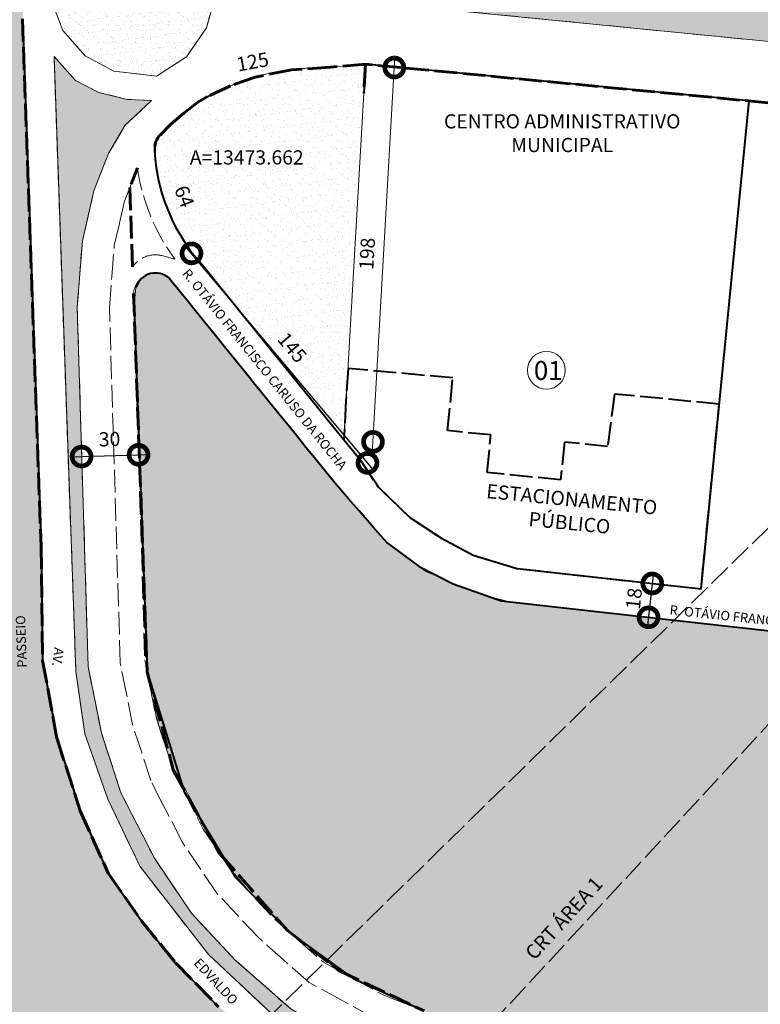
# Model space of a CAD drawing. Extents: x 175865 to 178274, y 1674263 to 1677040.
# Drawn here: x 176689 to 177080, y 1675272 to 1675792 of the extents above; entities that cross this region are included whole.
import ezdxf

# ---------------------------------------------------------------- set-up
doc = ezdxf.new("R2010")
doc.units = 0
doc.header["$MEASUREMENT"] = 0
doc.header["$XCLIPFRAME"] = 2
doc.linetypes.add('ACAD_ISO02W100', pattern=[15, 12, -3])
doc.layers.get('Defpoints').update_dxf_attribs({"linetype": 'CONTINUOUS'})
for name, color, linetype, lineweight in [('P-Area_verde', 3, 'CONTINUOUS', 20), ('P-Cotas', 5, 'CONTINUOUS', 9), ('P-CRT', 40, 'ACAD_ISO02W100', 20), ('P-Ident_Area_Comp', 7, 'CONTINUOUS', 40), ('P-Ident_SUBUEU', 5, 'CONTINUOUS', 40), ('P-Ident_Trac_Viario', 7, 'CONTINUOUS', 20), ('P-Lim_Equipamento', 4, 'ACAD_ISO02W100', 40), ('P-Lim_SUBUEU', 5, 'CONTINUOUS', 40), ('P-Lim_trac_viario', 1, 'CONTINUOUS', 20), ('P-Lim_trac_viario_proj', 1, 'ACAD_ISO02W100', 20), ('P-Lim_UEU_proj', 6, 'ACAD_ISO02W100', 60), ('P-Texto_Geral', 5, 'CONTINUOUS', 20)]:
    doc.layers.add(name, color=color, linetype=linetype, lineweight=lineweight)
doc.layers.add('P-Imagem_raster', color=250, linetype='CONTINUOUS')
doc.styles.add('SIMPLEX', font='simplex.shx')
doc.dimstyles.get("Standard").update_dxf_attribs({"dimtxt": 7.5, "dimasz": 20, "dimexe": 0.18, "dimexo": 0.0625, "dimgap": 5, "dimtad": 1, "dimdec": 0, "dimzin": 0, "dimdsep": 46, "dimtxsty": 'Standard', "dimblk": 'DOTSMALL', "dimcen": 0.09, "dimdle": 6, "dimse1": 1, "dimse2": 1, "dimadec": 0, "dimazin": 0, "dimtfac": 1, "dimtdec": 0, "dimtofl": 0, "dimtmove": 0, "dimatfit": 3, "dimldrblk": 'DOTSMALL', "dimfxl": 0, "dimtolj": 1, "dimtzin": 0, "dimarcsym": 0})
picture_1 = doc.add_image_def('image1.tif', size_in_pixel=(9984, 13459))
pattern_1 = [(37.5, (0, 0), (-0.157483395, 4.8170594225), [0, -3.8, 0, -4.25, 0, -4.0625]), (7.5, (0, 0), (4.424441763, 7.055365163), [0, -2.05, 0, -3.425, 0, -1.3125]), (327.5, (-3.075, 0), (7.785354654, 0.014147634), [0, -1.25, 0, -4.5, 0, -5.875]), (317.5, (-3.075, 0), (7.515316511, 2.194188912), [0, -0.625, 0, -2.95, 0, -3.375])]
pattern_2 = [(37.5, (0, 0), (-0.157483395, 4.8170594225), [0, -3.8, 0, -4.25, 0, -4.0625]), (7.5, (0, 0), (4.424441763, 7.055365163), [0, -2.05, 0, -3.425, 0, -1.3125]), (327.5, (-3.075, 0), (7.785354654, 0.014147634), [0, -1.25, 0, -4.5, 0, -5.875]), (317.5, (-3.075, 0), (7.515316511, 2.194188912), [0, -0.625, 0, -2.95, 0, -3.375])]
pattern_3 = [(37.5, (0, 0), (-0.188980074, 5.780471307), [0, -4.56, 0, -5.1, 0, -4.875]), (7.5, (0, 0), (5.309330116, 8.466438196), [0, -2.46, 0, -4.11, 0, -1.575]), (327.5, (-3.69, 0), (9.342425585, 0.01697716), [0, -1.5, 0, -5.4, 0, -7.05]), (317.5, (-3.69, 0), (9.018379814, 2.633026695), [0, -0.75, 0, -3.54, 0, -4.05])]

# ---------------------------------------------------------------- blocks, each defined once
blk = doc.blocks.new('_DotSmall')
at = {"layer": 'P-Texto_Geral', "color": 0, "const_width": 0.5}
blk.add_lwpolyline([(-0.0625, 0, 1), (0.0625, 0, 1)], format="xyb", close=True, dxfattribs=at)
blk = doc.blocks.new('*D5')
at = {"layer": 'Defpoints', "color": 0}
for p in [(177028.71, 1675493.45), (177021.05, 1675476.19), (177026.72, 1675475.56)]:
    blk.add_point(p, dxfattribs=at)
at = {"layer": 'P-Cotas', "color": 0, "lineweight": -2}
blk.add_line((177023.71, 1675500.04), (177020.39, 1675470.22), dxfattribs=at)
at = {"layer": 'P-Cotas', "color": 0, "lineweight": -2, "xscale": 20, "yscale": 20, "zscale": 20}
for p, rotation in [((177023.04, 1675494.08), 83.65960433725714), ((177021.05, 1675476.19), 263.6596043372571)]:
    blk.add_blockref('_DotSmall', p, dxfattribs=dict(at, rotation=rotation))
at = {"layer": 'P-Cotas', "color": 0, "insert": (177013.35, 1675486.1), "char_height": 7.5, "attachment_point": 5, "rotation": 83.6596}
blk.add_mtext('\\A1;18', dxfattribs=at)
blk = doc.blocks.new('*D9')
at = {"layer": 'Defpoints', "color": 0}
for p in [(176721.47, 1675561.16), (176751.57, 1675562.07), (176751.57, 1675562.07)]:
    blk.add_point(p, dxfattribs=at)
at = {"layer": 'P-Cotas', "color": 0, "lineweight": -2}
blk.add_line((176715.47, 1675560.98), (176757.57, 1675562.25), dxfattribs=at)
at = {"layer": 'P-Cotas', "color": 0, "lineweight": -2, "xscale": 20, "yscale": 20, "zscale": 20}
for p, rotation in [((176721.47, 1675561.16), 181.7404088032485), ((176751.57, 1675562.07), 1.740408803248542)]:
    blk.add_blockref('_DotSmall', p, dxfattribs=dict(at, rotation=rotation))
at = {"layer": 'P-Cotas', "color": 0, "insert": (176736.25, 1675570.36), "char_height": 7.5, "attachment_point": 5, "rotation": 1.7404}
blk.add_mtext('\\A1;30', dxfattribs=at)
blk = doc.blocks.new('*D12')
at = {"layer": 'Defpoints', "color": 0}
for p in [(176779.56, 1675668.53), (176779.75, 1675668.69), (176872.72, 1675557.94)]:
    blk.add_point(p, dxfattribs=at)
at = {"layer": 'P-Cotas', "color": 0, "lineweight": -2}
blk.add_line((176876.39, 1675553.18), (176775.7, 1675673.12), dxfattribs=at)
at = {"layer": 'P-Cotas', "color": 0, "lineweight": -2, "xscale": 20, "yscale": 20, "zscale": 20}
for p, rotation in [((176779.56, 1675668.53), 130.0144712043098), ((176872.54, 1675557.78), 310.0144712043098)]:
    blk.add_blockref('_DotSmall', p, dxfattribs=dict(at, rotation=rotation))
at = {"layer": 'P-Cotas', "color": 0, "insert": (176832.75, 1675618.78), "char_height": 7.5, "attachment_point": 5, "rotation": 310.0145}
blk.add_mtext('\\A1;145', dxfattribs=at)

msp = doc.modelspace()

# ---------------------------------------------------------------- hatches: boundary and pattern name
at = {"layer": 'P-Area_verde', "lineweight": 9}
h = msp.add_hatch(dxfattribs=at)
h.set_pattern_fill('AR-SAND', color=256, scale=2.5, style=0)
h.set_pattern_definition(pattern_2)
h.paths.add_polyline_path([(176690.2, 1675792.53), (176695.41, 1675839.3), (176702.59, 1675896.37), (176698.41, 1675904.13), (176698.05, 1675910.59), (176692.13, 1675913.66), (176691.23, 1675919.2), (176688.79, 1675920.05), (176687.64, 1675922.43), (176684.95, 1675922.75), (176683.1, 1675921.76), (176682.54, 1675932), (176616.67, 1675932), (176626.9, 1675900.29), (176640.26, 1675872.05), (176636.9, 1675858.17), (176628.73, 1675828.02), (176629.66, 1675797.39), (176644.93, 1675770.57), (176652.55, 1675747.6), (176652.5, 1675703.56), (176661.86, 1675524.08), (176662.72, 1675433.14), (176672.24, 1675385.27), (176674.62, 1675378), (176719.46, 1675378), (176708.49, 1675411.9), (176700.91, 1675453.39), (176700.07, 1675513.74)])
h.paths.add_polyline_path([(176686.38, 1675448.2), (176685.24, 1675480.68), (176692.74, 1675480.94), (176693.87, 1675448.46)], flags=24)
h.paths.add_polyline_path([(176649.19, 1675901.29), (176675.44, 1675898.2), (176677.19, 1675913.1), (176650.94, 1675916.19)], flags=24)
h.paths.add_polyline_path([(176685.39, 1675863.9), (176687.05, 1675874.36), (176702.69, 1675871.89), (176701.03, 1675861.42)], flags=24)
h.paths.add_polyline_path([(176681.16, 1675579.97), (176680.35, 1675602.93), (176687.85, 1675603.19), (176688.65, 1675580.23)], flags=24)
h.paths.add_polyline_path([(176677.45, 1675725.76), (176676.74, 1675766.59), (176692.57, 1675766.87), (176693.28, 1675726.04)], flags=24)
h = msp.add_hatch(dxfattribs=at)
h.set_pattern_fill('AR-SAND', color=256, scale=2.5, style=0)
h.set_pattern_definition(pattern_1)
h.paths.add_polyline_path([(176774.11, 1675858.73), (176754.54, 1675861.06), (176739.75, 1675858.39), (176724.86, 1675852.08), (176713.07, 1675839.14), (176706.1, 1675824.34), (176705.15, 1675803.11), (176711.55, 1675786.33), (176723.41, 1675772.86), (176738.44, 1675764.78), (176761.07, 1675762.12), (176776.86, 1675772.46), (176787.41, 1675787.7), (176793.82, 1675810.23), (176793.82, 1675829.46), (176789.02, 1675847.55)])
h.paths.add_polyline_path([(176724.46, 1675825.95), (176778.87, 1675825.95), (176778.87, 1675801.78), (176724.46, 1675801.78)], flags=24)
h = msp.add_hatch(dxfattribs=at)
h.set_pattern_fill('AR-SAND', color=256, scale=2.5, style=0)
h.set_pattern_definition(pattern_1)
h.paths.add_polyline_path([(176803.08, 1675802.34), (176827.8, 1675804.52), (176827.8, 1675834.63), (176811.42, 1675840.08), (176801.34, 1675844.05), (176804.55, 1675823.82)])
h.paths.add_polyline_path([(176827.8, 1675804.52), (176835.59, 1675805.21), (177092.06, 1675779.71), (177111.96, 1675782.6), (177147.4, 1675796.34), (176881.95, 1675823.09), (176829.87, 1675833.94), (176827.8, 1675834.63)])
h = msp.add_hatch(dxfattribs=at)
h.set_pattern_fill('AR-SAND', color=256, scale=2.5, style=0)
h.set_pattern_definition(pattern_1)
h.paths.add_polyline_path([(176727.95, 1675701.5), (176735.63, 1675721.23), (176744.4, 1675736.02), (176758.42, 1675749.35), (176745.63, 1675749.89), (176730.61, 1675753.56), (176718.27, 1675759.9), (176706.93, 1675772.57), (176718.42, 1675447.48), (176723.25, 1675414.68), (176735.34, 1675380.16), (176736.37, 1675378), (176745.03, 1675378), (176742.29, 1675383.36), (176731.94, 1675415.15), (176724.95, 1675450.24), (176719.18, 1675640.13), (176721.92, 1675675.2)])
at = {"layer": 'P-Area_verde'}
h = msp.add_hatch(dxfattribs=at)
h.set_pattern_fill('AR-SAND', color=256, scale=3, style=0)
h.set_pattern_definition(pattern_3)
h.paths.add_polyline_path([(176871.45, 1675768.53), (176870.55, 1675753.22), (176860.12, 1675569.8), (176861.72, 1675599.21), (176860.77, 1675581.76), (176860.55, 1675577.18), (176860.12, 1675569.8), (176858.02, 1675572.38), (176852.04, 1675579.78), (176842.79, 1675591.22), (176836.49, 1675598.99), (176827.8, 1675609.74), (176822.73, 1675616.01), (176811.84, 1675629.46), (176804.95, 1675637.98), (176794.73, 1675650.6), (176788.83, 1675657.9), (176779.75, 1675668.69), (176775.5, 1675675.3), (176772.06, 1675681.09), (176767.78, 1675690.29), (176765.62, 1675695.41), (176764.76, 1675698.08), (176762.33, 1675706.81), (176761.68, 1675710.31), (176761.03, 1675713.8), (176760.45, 1675718.37), (176760.54, 1675726.95), (176763.25, 1675731.21), (176768.47, 1675736.7), (176782.89, 1675748.47), (176800.11, 1675757.14), (176807.02, 1675759.94), (176819.39, 1675763.47), (176823.21, 1675764.2), (176832.34, 1675765.52), (176841.76, 1675766.55), (176849.41, 1675766.99), (176859.02, 1675767.5), (176864.87, 1675767.98), (176871.39, 1675767.6)])
h.paths.add_polyline_path([(176830.22, 1675630.53), (176843.89, 1675614.26), (176835.27, 1675607.02), (176821.61, 1675623.3)], flags=24)
h.paths.add_polyline_path([(176778.1, 1675707.02), (176782.61, 1675694.03), (176771.99, 1675690.34), (176767.48, 1675703.33)], flags=24)
h = msp.add_hatch(dxfattribs=at)
h.set_pattern_fill('AR-SAND', color=256, scale=3, style=0)
h.set_pattern_definition(pattern_3)
h.paths.add_polyline_path([(177460.43, 1675405.86), (177463.31, 1675425.42), (177463.51, 1675426.73), (177453.46, 1675427.85), (177441.83, 1675429.15), (177435.88, 1675429.82), (177430.98, 1675430.37), (177426.46, 1675430.87), (177414.79, 1675432.18), (177391.37, 1675434.8), (177375.29, 1675436.6), (177367.28, 1675437.49), (177358.17, 1675438.51), (177352.01, 1675439.2), (177330.39, 1675441.62), (177324.58, 1675442.27), (177315.64, 1675443.26), (177303.45, 1675444.63), (177298.13, 1675445.22), (177288.12, 1675446.34), (177273.66, 1675447.96), (177265, 1675448.93), (177259.38, 1675449.56), (177253.53, 1675450.21), (177239.23, 1675451.81), (177235.88, 1675452.18), (177229.71, 1675452.87), (177220.03, 1675453.96), (177207.15, 1675455.4), (177201.08, 1675456.07), (177188.09, 1675457.53), (177181.93, 1675458.22), (177176.9, 1675458.78), (177170.93, 1675459.45), (177156.34, 1675461.08), (177149.91, 1675461.8), (177142.81, 1675462.59), (177133.46, 1675463.64), (177129.02, 1675464.13), (177116.24, 1675465.56), (177111.37, 1675466.11), (177098.38, 1675467.56), (177093.96, 1675468.05), (177085.51, 1675469), (177078.67, 1675469.76), (177072.08, 1675470.5), (177066.22, 1675471.15), (177059.02, 1675471.96), (177053.14, 1675472.62), (177049.96, 1675472.97), (177037.82, 1675474.32), (177032.11, 1675474.96), (177026.44, 1675475.59), (177019.82, 1675476.01), (177012.83, 1675477.1), (177005.82, 1675477.88), (176993.66, 1675479.27), (176987.07, 1675480.01), (176967.91, 1675482.15), (176962.76, 1675482.72), (176954.28, 1675483.67), (176949.44, 1675484.21), (176943.51, 1675484.88), (176934.19, 1675487.91), (176930.65, 1675489.02), (176925.56, 1675490.86), (176921.78, 1675492.5), (176917.89, 1675493.88), (176909.38, 1675497.95), (176906.44, 1675499.66), (176903.85, 1675500.97), (176900.9, 1675502.21), (176898.88, 1675503.7), (176896.16, 1675505.72), (176893.17, 1675507.94), (176890.31, 1675510.06), (176887.92, 1675511.84), (176884.95, 1675514.04), (176883.14, 1675515.39), (176881.59, 1675516.97), (176878.91, 1675519.97), (176876.55, 1675522.68), (176874.05, 1675525.56), (176871.82, 1675528.13), (176869.57, 1675530.72), (176867.72, 1675532.85), (176865.75, 1675535.12), (176863.22, 1675538.03), (176859.65, 1675542.14), (176856.78, 1675545.45), (176854.72, 1675547.91), (176852.36, 1675550.79), (176849.94, 1675553.76), (176847.13, 1675557.23), (176844.37, 1675560.64), (176841.75, 1675563.89), (176840.42, 1675565.53), (176839.23, 1675567), (176836.27, 1675570.66), (176832.79, 1675574.96), (176830.17, 1675578.19), (176827.42, 1675581.59), (176824.92, 1675584.68), (176822.94, 1675587.13), (176820.16, 1675590.56), (176817.45, 1675593.91), (176814.91, 1675597.06), (176812.17, 1675600.44), (176810.34, 1675602.7), (176808.27, 1675605.26), (176806.24, 1675607.77), (176804.26, 1675610.22), (176802.96, 1675611.82), (176799.22, 1675616.44), (176796.12, 1675620.27), (176793.26, 1675623.81), (176790.29, 1675627.47), (176788.06, 1675630.23), (176785.81, 1675633.01), (176783.68, 1675635.65), (176781.75, 1675638.03), (176779.28, 1675641.09), (176776.73, 1675644.24), (176774.16, 1675647.42), (176772.25, 1675649.78), (176770.28, 1675652.2), (176768.69, 1675654.18), (176767.18, 1675655.88), (176766.35, 1675656.48), (176765.46, 1675656.98), (176764.19, 1675657.52), (176763.23, 1675657.81), (176762.33, 1675658), (176761.57, 1675658.1), (176760.53, 1675658.15), (176759.63, 1675658.1), (176758.77, 1675657.97), (176758, 1675657.84), (176757, 1675657.53), (176755.84, 1675657.08), (176755, 1675656.63), (176754.25, 1675656.14), (176753.71, 1675655.74), (176753.13, 1675655.23), (176752.51, 1675654.57), (176751.76, 1675653.66), (176751.3, 1675653.01), (176751, 1675652.46), (176750.58, 1675651.66), (176750.12, 1675650.93), (176750.13, 1675650.45), (176749.82, 1675647.06), (176749.63, 1675644.64), (176749.49, 1675642.94), (176749.39, 1675641.62), (176749.23, 1675639.16), (176749.28, 1675637.79), (176749.32, 1675636.55), (176749.37, 1675635.27), (176749.42, 1675633.81), (176749.46, 1675632.61), (176749.58, 1675629.27), (176749.63, 1675627.98), (176749.62, 1675626.28), (176749.68, 1675624.25), (176749.87, 1675621.35), (176749.91, 1675620.02), (176749.97, 1675618.41), (176750.01, 1675617.36), (176750.11, 1675614.53), (176750.16, 1675613.11), (176750.06, 1675611.69), (176750.11, 1675609.98), (176750.15, 1675608.6), (176750.36, 1675607.47), (176750.39, 1675606.7), (176750.52, 1675603.17), (176750.58, 1675601.37), (176750.42, 1675599.85), (176750.69, 1675598.53), (176750.49, 1675597.48), (176750.88, 1675593.15), (176750.95, 1675591.27), (176750.75, 1675588.99), (176750.83, 1675586.34), (176750.9, 1675584.06), (176750.97, 1675581.86), (176751.51, 1675575.56), (176751.65, 1675571.71), (176751.89, 1675564.9), (176752.06, 1675560.25), (176751.81, 1675554.23), (176752.01, 1675547.63), (176752.62, 1675544.53), (176753.42, 1675522.39), (176753.83, 1675510.89), (176754.23, 1675499.74), (176754.55, 1675490.73), (176754.98, 1675478.95), (176755.25, 1675471.19), (176756.07, 1675448.56), (176757.24, 1675441.72), (176759.87, 1675433.28), (176760.65, 1675424.57), (176763.41, 1675415.39), (176766.64, 1675405.49), (176769.38, 1675397.53), (176773.8, 1675390.08), (176788.5, 1675361.97), (176792.96, 1675353.55), (176798.93, 1675344.7), (176810.27, 1675330.86), (176817.8, 1675323.54), (176826.71, 1675314.73), (176832.96, 1675308.57), (176841.14, 1675302.16), (176847.55, 1675297.13), (176857.72, 1675289.31), (176865.21, 1675285.21), (176884.65, 1675276.59), (176896.6, 1675270.44), (176909.45, 1675265.42), (176927.38, 1675261.54), (176941.19, 1675258.06), (176950.23, 1675256.99), (176963.32, 1675255.63), (176973.94, 1675254.21), (176984.48, 1675252.97), (176996.59, 1675251.54), (177045.31, 1675246.61), (177060.63, 1675246.19), (177073.35, 1675244.04), (177103.45, 1675242.03), (177122.53, 1675239.53), (177133.38, 1675238.53), (177146.44, 1675237.86), (177201.13, 1675232.33), (177219.61, 1675230.63), (177246.3, 1675228.21), (177267.66, 1675226.47), (177284.7, 1675225.1), (177299.97, 1675223.87), (177310.87, 1675223.74), (177328.49, 1675225.38), (177336.05, 1675227.09), (177343.36, 1675229.18), (177350.71, 1675231.28), (177356.05, 1675233.16), (177361.49, 1675235.26), (177368.06, 1675237.82), (177376.37, 1675240.95), (177382.9, 1675243.35), (177389, 1675245.81), (177397.94, 1675249.71), (177404.97, 1675253.27), (177411.01, 1675256.47), (177417.98, 1675260.92), (177422.41, 1675264.2), (177427.57, 1675268.62), (177433.84, 1675275.68), (177436.6, 1675279.43), (177440.3, 1675285.37), (177442.72, 1675291.12), (177444.44, 1675297.36), (177445.52, 1675304.66), (177446.6, 1675312.01), (177447.83, 1675320.3), (177448.77, 1675326.73), (177449.6, 1675332.34), (177451.1, 1675342.54), (177452, 1675348.66), (177453.36, 1675357.88), (177454.55, 1675365.92), (177456.1, 1675376.48), (177456.95, 1675382.25), (177457.98, 1675389.21), (177459.22, 1675397.64)])
at = {"layer": 'P-Area_verde', "lineweight": 9}
h = msp.add_hatch(dxfattribs=at)
h.set_pattern_fill('AR-SAND', color=256, scale=2.5, style=0)
h.set_pattern_definition(pattern_2)
h.paths.add_polyline_path([(176771.18, 1675293.61), (176753.49, 1675315.23), (176735.6, 1675340.94), (176720.79, 1675373.9), (176719.46, 1675378), (176674.62, 1675378), (176683.2, 1675351.75), (176683.18, 1675329.74), (176661.6, 1675283.81), (176673.63, 1675280.06), (176672.3, 1675274.37), (176664.69, 1675265.33), (176664.69, 1675261.29), (176669.21, 1675257.25), (176671.82, 1675252.26), (176670.4, 1675244.41), (176665.88, 1675239.65), (176656.84, 1675239.18), (176651.61, 1675224.44), (176655.55, 1675218.64), (176656.01, 1675218.25), (176662.08, 1675218.25), (176675.15, 1675202.32), (176682.76, 1675205.65), (176687.99, 1675219.68), (176694.89, 1675225.15), (176698.69, 1675219.44), (176706.3, 1675222.53), (176719.85, 1675232.52), (176728.41, 1675229.67), (176733.75, 1675238.63), (176735.28, 1675235.92), (176752.45, 1675224.64), (176757.19, 1675218.39), (176762.52, 1675208.18), (176811.63, 1675256.29), (176793.81, 1675270.42)])
h.paths.add_polyline_path([(176827.8, 1675245.04), (176819.53, 1675250.03), (176811.63, 1675256.29), (176762.52, 1675208.18), (176767.69, 1675198.26), (176779.15, 1675178.15), (176794.44, 1675159.95), (176816.45, 1675169.5), (176827.8, 1675166.31)])
h.paths.add_polyline_path([(176894.15, 1675213.99), (176884.09, 1675216.79), (176847.76, 1675232.99), (176827.8, 1675245.04), (176827.8, 1675166.31), (176840.36, 1675162.77), (176844.52, 1675160.32)])
h.paths.add_polyline_path([(176929.88, 1675204.04), (176894.15, 1675213.99), (176844.52, 1675160.32), (176856.61, 1675153.18), (176889.13, 1675140.7), (176921.63, 1675117.69), (176954.13, 1675100.43), (177002.91, 1675089.84), (177033.48, 1675046.73), (177053.64, 1675103.19), (177143.49, 1675087.71), (177150.18, 1675086.79), (177150.18, 1675086.78), (177159.98, 1675084.76), (177162.79, 1675126.43), (177160.88, 1675134.21), (177157.93, 1675140.86), (177152.83, 1675147.54), (177107.88, 1675168.26), (177090, 1675168.26), (177109.2, 1675186.28)])
h.paths.add_polyline_path([(176971.69, 1675194.21), (177004.01, 1675190.82), (177003.23, 1675183.36), (176970.91, 1675186.76)], flags=24)
h = msp.add_hatch(dxfattribs=at)
h.set_pattern_fill('AR-SAND', color=256, scale=2.5, style=0)
h.set_pattern_definition(pattern_1)
h.paths.add_polyline_path([(176779.53, 1675319.82), (176759.92, 1675348.88), (176745.03, 1675378), (176736.37, 1675378), (176752.26, 1675344.6), (176788.66, 1675297.84), (176821.47, 1675267.12), (176827.8, 1675263.42), (176827.8, 1675272.87), (176802.84, 1675294.86)])
h.paths.add_polyline_path([(176971.5, 1675223.23), (176915.61, 1675230.79), (176868.38, 1675249.28), (176831.97, 1675269.2), (176827.8, 1675272.87), (176827.8, 1675263.42), (176861.86, 1675243.53), (176914.16, 1675223.92), (176957.33, 1675217.36), (177309.2, 1675182.4), (177309.2, 1675192.76), (177308.43, 1675192.67)])

# ---------------------------------------------------------------- linework, layer by layer
at = {"layer": 'P-Area_verde', "flags": 128}
msp.add_lwpolyline([(176793.82, 1675810.23), (176793.82, 1675829.46), (176789.02, 1675847.55), (176774.11, 1675858.73), (176774.11, 1675858.73), (176754.54, 1675861.06), (176739.75, 1675858.39), (176724.86, 1675852.08), (176724.86, 1675852.08), (176713.07, 1675839.14), (176706.1, 1675824.34), (176705.15, 1675803.11), (176705.15, 1675803.11), (176711.55, 1675786.33), (176723.41, 1675772.86), (176738.44, 1675764.78), (176738.44, 1675764.78), (176761.07, 1675762.12), (176761.07, 1675762.12), (176776.86, 1675772.46), (176787.41, 1675787.7)], close=True, dxfattribs=at)
at = {"layer": 'P-Area_verde'}
for points in [[(176801.34, 1675844.05), (176804.55, 1675823.82), (176803.08, 1675802.34), (176835.59, 1675805.21), (176835.59, 1675805.21), (177092.06, 1675779.71), (177092.06, 1675779.71), (177092.06, 1675779.71), (177111.96, 1675782.6), (177147.4, 1675796.34), (177147.4, 1675796.34), (177147.4, 1675796.34), (176881.95, 1675823.09), (176881.95, 1675823.09), (176881.95, 1675823.09), (176829.87, 1675833.94), (176811.42, 1675840.08)], [(176871.45, 1675768.53), (176870.55, 1675753.22), (176860.12, 1675569.8), (176861.72, 1675599.21), (176861.72, 1675599.21), (176860.77, 1675581.76), (176860.77, 1675581.76), (176860.55, 1675577.18), (176860.12, 1675569.8), (176860.12, 1675569.8), (176860.12, 1675569.8), (176860.12, 1675569.8), (176858.02, 1675572.38), (176852.04, 1675579.78), (176842.79, 1675591.22), (176836.49, 1675598.99), (176827.8, 1675609.74), (176822.73, 1675616.01), (176811.84, 1675629.46), (176804.95, 1675637.98), (176794.73, 1675650.6), (176788.83, 1675657.9), (176779.75, 1675668.69), (176775.5, 1675675.3), (176772.06, 1675681.09), (176767.78, 1675690.29), (176765.62, 1675695.41), (176764.76, 1675698.08), (176762.33, 1675706.81), (176761.68, 1675710.31), (176761.03, 1675713.8), (176760.45, 1675718.37), (176760.54, 1675726.95), (176763.25, 1675731.21), (176768.47, 1675736.7), (176782.89, 1675748.47), (176800.11, 1675757.14), (176807.02, 1675759.94), (176819.39, 1675763.47), (176823.21, 1675764.2), (176832.34, 1675765.52), (176841.76, 1675766.55), (176849.41, 1675766.99), (176859.02, 1675767.5), (176864.87, 1675767.98), (176871.39, 1675767.6), (176871.39, 1675767.6)]]:
    msp.add_lwpolyline(points, close=True, dxfattribs=at)
at = {"layer": 'P-Area_verde', "flags": 128}
for points in [[(176793.81, 1675270.42), (176771.18, 1675293.61), (176753.49, 1675315.23), (176735.6, 1675340.94), (176720.79, 1675373.9), (176708.49, 1675411.9), (176700.91, 1675453.39), (176700.07, 1675513.74), (176700.07, 1675513.74), (176700.07, 1675513.74), (176690.2, 1675792.53)], [(176831.97, 1675269.2), (176802.84, 1675294.86), (176779.53, 1675319.82), (176759.92, 1675348.88), (176742.29, 1675383.36), (176742.29, 1675383.36), (176731.94, 1675415.15), (176731.94, 1675415.15), (176724.95, 1675450.24), (176724.95, 1675450.24), (176724.95, 1675450.24), (176719.18, 1675640.13), (176719.18, 1675640.13), (176719.18, 1675640.13), (176721.92, 1675675.2), (176727.95, 1675701.5), (176727.95, 1675701.5), (176735.63, 1675721.23), (176744.4, 1675736.02), (176758.42, 1675749.35), (176745.63, 1675749.89), (176730.61, 1675753.56), (176718.27, 1675759.9), (176706.93, 1675772.57), (176706.93, 1675772.57), (176706.93, 1675772.57), (176718.42, 1675447.48), (176723.25, 1675414.68), (176735.34, 1675380.16), (176752.26, 1675344.6), (176788.66, 1675297.84), (176821.47, 1675267.12)]]:
    msp.add_lwpolyline(points, dxfattribs=at)
at = {"layer": 'P-Area_verde'}
msp.add_lwpolyline([(177085.51, 1675469), (177078.67, 1675469.76), (177072.08, 1675470.5), (177066.22, 1675471.15), (177059.02, 1675471.96), (177053.14, 1675472.62), (177049.96, 1675472.97), (177037.82, 1675474.32), (177032.11, 1675474.96), (177026.44, 1675475.59), (177019.82, 1675476.01), (177012.83, 1675477.1), (177005.82, 1675477.88), (176993.66, 1675479.27), (176987.07, 1675480.01), (176967.91, 1675482.15), (176962.76, 1675482.72), (176954.28, 1675483.67), (176949.44, 1675484.21), (176943.51, 1675484.88), (176934.19, 1675487.91), (176930.65, 1675489.02), (176925.56, 1675490.86), (176921.78, 1675492.5), (176917.89, 1675493.88), (176909.38, 1675497.95), (176906.44, 1675499.66), (176903.85, 1675500.97), (176900.9, 1675502.21), (176898.88, 1675503.7), (176896.16, 1675505.72), (176893.17, 1675507.94), (176890.31, 1675510.06), (176887.92, 1675511.84), (176884.95, 1675514.04), (176883.14, 1675515.39), (176881.59, 1675516.97), (176878.91, 1675519.97), (176876.55, 1675522.68), (176874.05, 1675525.56), (176871.82, 1675528.13), (176869.57, 1675530.72), (176867.72, 1675532.85), (176865.75, 1675535.12), (176863.22, 1675538.03), (176859.65, 1675542.14), (176856.78, 1675545.45), (176854.72, 1675547.91), (176852.36, 1675550.79), (176849.94, 1675553.76), (176847.13, 1675557.23), (176844.37, 1675560.64), (176841.75, 1675563.89), (176840.42, 1675565.53), (176839.23, 1675567), (176836.27, 1675570.66), (176832.79, 1675574.96), (176830.17, 1675578.19), (176827.42, 1675581.59), (176824.92, 1675584.68), (176822.94, 1675587.13), (176820.16, 1675590.56), (176817.45, 1675593.91), (176814.91, 1675597.06), (176812.17, 1675600.44), (176810.34, 1675602.7), (176808.27, 1675605.26), (176806.24, 1675607.77), (176804.26, 1675610.22), (176802.96, 1675611.82), (176799.22, 1675616.44), (176796.12, 1675620.27), (176793.26, 1675623.81), (176790.29, 1675627.47), (176788.06, 1675630.23), (176785.81, 1675633.01), (176783.68, 1675635.65), (176781.75, 1675638.03), (176779.28, 1675641.09), (176776.73, 1675644.24), (176774.16, 1675647.42), (176772.25, 1675649.78), (176770.28, 1675652.2), (176768.69, 1675654.18), (176767.18, 1675655.88), (176766.35, 1675656.48), (176765.46, 1675656.98), (176764.19, 1675657.52), (176763.23, 1675657.81), (176762.33, 1675658), (176761.57, 1675658.1), (176760.53, 1675658.15), (176759.63, 1675658.1), (176758.77, 1675657.97), (176758, 1675657.84), (176757, 1675657.53), (176755.84, 1675657.08), (176755, 1675656.63), (176754.25, 1675656.14), (176753.71, 1675655.74), (176753.13, 1675655.23), (176752.51, 1675654.57), (176751.76, 1675653.66), (176751.3, 1675653.01), (176751, 1675652.46), (176750.58, 1675651.66), (176750.12, 1675650.93), (176750.13, 1675650.45), (176750.13, 1675650.45), (176749.82, 1675647.06), (176749.63, 1675644.64), (176749.49, 1675642.94), (176749.39, 1675641.62), (176749.23, 1675639.16), (176749.28, 1675637.79), (176749.32, 1675636.55), (176749.37, 1675635.27), (176749.42, 1675633.81), (176749.46, 1675632.61), (176749.58, 1675629.27), (176749.63, 1675627.98), (176749.62, 1675626.28), (176749.68, 1675624.25), (176749.87, 1675621.35), (176749.91, 1675620.02), (176749.97, 1675618.41), (176750.01, 1675617.36), (176750.11, 1675614.53), (176750.16, 1675613.11), (176750.06, 1675611.69), (176750.11, 1675609.98), (176750.15, 1675608.6), (176750.36, 1675607.47), (176750.39, 1675606.7), (176750.52, 1675603.17), (176750.58, 1675601.37), (176750.42, 1675599.85), (176750.69, 1675598.53), (176750.49, 1675597.48), (176750.88, 1675593.15), (176750.95, 1675591.27), (176750.75, 1675588.99), (176750.83, 1675586.34), (176750.9, 1675584.06), (176750.97, 1675581.86), (176751.51, 1675575.56), (176751.65, 1675571.71), (176751.89, 1675564.9), (176752.06, 1675560.25), (176751.81, 1675554.23), (176752.01, 1675547.63), (176752.62, 1675544.53), (176753.42, 1675522.39), (176753.83, 1675510.89), (176754.23, 1675499.74), (176754.55, 1675490.73), (176754.98, 1675478.95), (176755.25, 1675471.19), (176756.07, 1675448.56), (176757.24, 1675441.72), (176759.87, 1675433.28), (176760.65, 1675424.57), (176763.41, 1675415.39), (176766.64, 1675405.49), (176769.38, 1675397.53), (176773.8, 1675390.08), (176788.5, 1675361.97), (176792.96, 1675353.55), (176798.93, 1675344.7), (176810.27, 1675330.86), (176817.8, 1675323.54), (176826.71, 1675314.73), (176832.96, 1675308.57), (176841.14, 1675302.16), (176847.55, 1675297.13), (176857.72, 1675289.31), (176865.21, 1675285.21), (176884.65, 1675276.59), (176896.6, 1675270.44)], dxfattribs=at)
at = {"layer": 'P-Cotas'}
msp.add_line((176887.07, 1675772.72), (176875.1, 1675562.93), dxfattribs=at)
at = {"layer": 'P-CRT', "flags": 128}
for points in [[(175865, 1674328.96), (178050.6, 1676470)], [(176021.1, 1674270), (178052.58, 1676466.54)]]:
    msp.add_lwpolyline(points, dxfattribs=at)
at = {"layer": 'P-Ident_SUBUEU', "lineweight": 9}
msp.add_circle((176967.07, 1675606.75), 10, dxfattribs=at)
at = {"layer": 'P-Lim_Equipamento'}
for p, q in [((176862.33, 1675607.7), (176861.11, 1675590.73)), ((176917.6, 1675602.7), (176862.33, 1675607.7)), ((176914.86, 1675574.84), (176917.6, 1675602.7)), ((176917.6, 1675602.7), (176917.6, 1675602.7)), ((176861.11, 1675590.73), (176860.12, 1675569.8)), ((177003.14, 1675594.14), (176999.45, 1675566.52)), ((177058.4, 1675588.92), (177003.14, 1675594.14)), ((177003.14, 1675594.14), (177003.14, 1675594.14)), ((177048.79, 1675491.22), (177058.4, 1675588.92)), ((176937.75, 1675572.59), (176914.86, 1675574.84)), ((176935.79, 1675552.68), (176937.75, 1675572.59)), ((176976.57, 1675568.77), (176974.61, 1675548.86)), ((176999.45, 1675566.52), (176976.57, 1675568.77)), ((176869.14, 1675558.65), (176878.31, 1675544.9)), ((176974.61, 1675548.86), (176935.79, 1675552.68)), ((176878.31, 1675544.9), (176890.26, 1675533.37)), ((176890.26, 1675533.37), (176894.94, 1675528.86)), ((176894.94, 1675528.86), (176911.57, 1675517.97)), ((176911.57, 1675517.97), (176928.37, 1675508.98)), ((176928.37, 1675508.98), (176939.97, 1675505.5)), ((176939.97, 1675505.5), (176951.56, 1675502.02)), ((176951.56, 1675502.02), (176951.56, 1675502.02)), ((176951.56, 1675502.02), (176951.56, 1675502.02)), ((176951.56, 1675502.02), (177048.79, 1675491.22)), ((177048.79, 1675491.22), (177048.79, 1675491.22)), ((177048.79, 1675491.22), (177048.79, 1675491.22))]:
    msp.add_line(p, q, dxfattribs=at)
at = {"layer": 'P-Lim_SUBUEU'}
for p, q in [((176871.45, 1675768.53), (176870.55, 1675753.22)), ((177099.04, 1675746.69), (176871.45, 1675768.53)), ((176870.55, 1675753.22), (176870.55, 1675753.22)), ((176870.55, 1675753.22), (176870.55, 1675753.22)), ((176870.55, 1675753.22), (176870.55, 1675753.22)), ((176786.05, 1675661.33), (176779.75, 1675668.69)), ((176791.6, 1675654.47), (176786.05, 1675661.33)), ((176797.86, 1675646.74), (176791.6, 1675654.47)), ((176804.95, 1675637.98), (176797.86, 1675646.74)), ((176749.22, 1675639.42), (176749.22, 1675639.42)), ((176749.22, 1675639.42), (176756.11, 1675447.4)), ((176811.84, 1675629.46), (176804.95, 1675637.98)), ((176822.73, 1675616.01), (176811.84, 1675629.46)), ((176831.98, 1675604.57), (176822.73, 1675616.01)), ((176853.59, 1675577.86), (176831.98, 1675604.57)), ((176869.14, 1675558.65), (176853.59, 1675577.86)), ((176878.31, 1675544.9), (176869.14, 1675558.65)), ((176894.94, 1675528.86), (176878.31, 1675544.9)), ((176894.94, 1675528.86), (176894.94, 1675528.86)), ((176894.94, 1675528.86), (176894.94, 1675528.86)), ((176894.94, 1675528.86), (176894.94, 1675528.86)), ((176756.11, 1675447.4), (176756.11, 1675447.4)), ((176756.11, 1675447.4), (176756.11, 1675447.4)), ((176756.11, 1675447.4), (176775.7, 1675383.92)), ((176775.7, 1675383.92), (176803.07, 1675338.57)), ((176803.07, 1675338.57), (176831.17, 1675309.88)), ((176831.17, 1675309.88), (176864.93, 1675285.36)), ((176864.93, 1675285.36), (176902.48, 1675268.14))]:
    msp.add_line(p, q, dxfattribs=at)
for points in [[(176690.2, 1675792.53), (176700.07, 1675513.74), (176700.07, 1675513.74), (176700.07, 1675513.74), (176700.91, 1675453.39), (176708.49, 1675411.9), (176720.79, 1675373.9), (176735.6, 1675340.94), (176753.49, 1675315.23), (176771.18, 1675293.61), (176793.81, 1675270.42)], [(176894.94, 1675528.86), (176911.57, 1675517.97), (176911.57, 1675517.97), (176928.37, 1675508.98), (176951.56, 1675502.02), (177048.79, 1675491.22), (177048.79, 1675491.22), (177048.79, 1675491.22), (177048.79, 1675491.22), (177074.15, 1675749.07), (177074.15, 1675749.07), (177074.15, 1675749.07), (177074.15, 1675749.07), (177074.15, 1675749.07), (177074.15, 1675749.07)], [(176779.75, 1675668.69), (176779.75, 1675668.69), (176775.46, 1675675.36), (176775.46, 1675675.36), (176772.06, 1675681.09), (176769.94, 1675685.16), (176769.94, 1675685.16), (176765.62, 1675695.41), (176765.62, 1675695.41), (176763.9, 1675700.75), (176763.9, 1675700.75), (176762.33, 1675706.81), (176762.33, 1675706.81), (176761.03, 1675713.8), (176761.03, 1675713.8), (176760.45, 1675718.37), (176760.11, 1675722.79), (176760.14, 1675725.13)], [(176882.69, 1675515.72), (176875.73, 1675523.63), (176868.11, 1675532.4), (176862.56, 1675538.79), (176856.11, 1675546.22), (176850.51, 1675553.06), (176845.43, 1675559.33), (176840.05, 1675565.98), (176835.17, 1675572.02), (176829.73, 1675578.74), (176825.67, 1675583.75), (176820.99, 1675589.54), (176816.63, 1675594.93), (176812.39, 1675600.16), (176810.12, 1675602.98), (176800.83, 1675614.45), (176797.02, 1675619.16), (176792.93, 1675624.21), (176789.93, 1675627.92), (176786.58, 1675632.06), (176783.03, 1675636.46), (176780.77, 1675639.24), (176777.56, 1675643.21), (176774.11, 1675647.48), (176771.87, 1675650.24), (176769.32, 1675653.39), (176768.1, 1675654.9), (176767.33, 1675655.78), (176765.72, 1675656.84), (176764.32, 1675657.48), (176762.97, 1675657.87), (176761.56, 1675658.1), (176759.51, 1675658.1), (176757.84, 1675657.81), (176756.37, 1675657.31), (176755, 1675656.63), (176754.02, 1675655.97), (176753.13, 1675655.23), (176752.05, 1675654.08), (176751.3, 1675653.01), (176750.6, 1675651.7), (176750.28, 1675650.91), (176750.1, 1675650.67)], [(176882.44, 1675515.9), (176899.83, 1675503), (176899.83, 1675503), (176917.89, 1675493.88), (176943.16, 1675484.92), (176943.16, 1675484.92), (177463.51, 1675426.73), (177463.51, 1675426.73), (177463.51, 1675426.73), (177444.2, 1675295.67), (177444.2, 1675295.67), (177438.6, 1675282.6), (177425.21, 1675266.34)]]:
    msp.add_lwpolyline(points, dxfattribs=at)
for points in [[(176761.81, 1675731.04), (176761.81, 1675731.04), (176761.81, 1675731.04), (176761.81, 1675731.04), (176761.81, 1675731.04)], [(176739.32, 1675642.91), (176739.32, 1675642.91), (176739.32, 1675642.91)]]:
    msp.add_lwpolyline(points, close=True, dxfattribs=at)
at = {"layer": 'P-Lim_trac_viario'}
msp.add_lwpolyline([(176793.81, 1675270.42), (176771.18, 1675293.61), (176753.49, 1675315.23), (176735.6, 1675340.94), (176720.79, 1675373.9), (176708.49, 1675411.9), (176700.91, 1675453.39), (176700.07, 1675513.74), (176700.07, 1675513.74), (176700.07, 1675513.74), (176690.2, 1675792.53)], dxfattribs=at)
at = {"layer": 'P-Lim_trac_viario_proj'}
for p, q in [((176871.45, 1675768.53), (177074.15, 1675749.07)), ((177074.15, 1675749.07), (177048.79, 1675491.22)), ((177074.15, 1675749.07), (177074.15, 1675749.07)), ((177074.15, 1675749.07), (177074.15, 1675749.07)), ((176766.32, 1675671.96), (176770.68, 1675665.38)), ((176770.68, 1675665.38), (176765.08, 1675667.02)), ((176781.49, 1675666.97), (176869.14, 1675558.65)), ((176767.5, 1675655.65), (176855.15, 1675547.33)), ((176749.22, 1675639.42), (176750.33, 1675602.84)), ((176750.33, 1675602.84), (176754.86, 1675453.65)), ((176855.15, 1675547.33), (176882.44, 1675515.9)), ((176911.57, 1675517.97), (176894.94, 1675528.86)), ((176916.22, 1675515.48), (176911.57, 1675517.97)), ((176894.01, 1675507.32), (176883.78, 1675514.91)), ((176921.48, 1675512.68), (176916.22, 1675515.48)), ((176928.37, 1675508.98), (176921.48, 1675512.68)), ((176903.33, 1675500.41), (176894.01, 1675507.32)), ((176939.97, 1675505.5), (176928.37, 1675508.98)), ((176951.56, 1675502.02), (176939.97, 1675505.5)), ((177048.79, 1675491.22), (176951.56, 1675502.02)), ((176911.68, 1675497.02), (176903.33, 1675500.41)), ((176921.02, 1675492.5), (176911.68, 1675497.02)), ((176932.57, 1675488.33), (176921.02, 1675492.5)), ((176948.3, 1675484.27), (176932.57, 1675488.33)), ((177048.79, 1675491.22), (177048.79, 1675491.22)), ((177048.79, 1675491.22), (177048.79, 1675491.22)), ((177048.79, 1675491.22), (177048.79, 1675491.22)), ((177048.79, 1675491.22), (177048.79, 1675491.22)), ((177048.79, 1675491.22), (177048.79, 1675491.22)), ((177048.79, 1675491.22), (177048.79, 1675491.22)), ((177048.79, 1675491.22), (177048.79, 1675491.22)), ((177048.79, 1675491.22), (177048.79, 1675491.22)), ((177048.79, 1675491.22), (177048.79, 1675491.22)), ((177046.8, 1675473.33), (176948.3, 1675484.27)), ((177463.51, 1675426.73), (177046.8, 1675473.33)), ((177046.8, 1675473.33), (177046.8, 1675473.33)), ((177046.8, 1675473.33), (177046.8, 1675473.33)), ((177046.8, 1675473.33), (177046.8, 1675473.33)), ((177046.8, 1675473.33), (177046.8, 1675473.33)), ((177046.8, 1675473.33), (177046.8, 1675473.33)), ((176754.86, 1675453.65), (176757.91, 1675438.36)), ((176757.91, 1675438.36), (176761.02, 1675422.75)), ((176761.02, 1675422.75), (176765.59, 1675408.7)), ((176765.59, 1675408.7), (176770.08, 1675394.9)), ((176770.08, 1675394.9), (176775.7, 1675383.92)), ((176775.7, 1675383.92), (176785.8, 1675364.16)), ((176785.8, 1675364.16), (176803.07, 1675338.57)), ((176803.07, 1675338.57), (176813.28, 1675327.63)), ((176813.28, 1675327.63), (176823.77, 1675316.41)), ((176823.77, 1675316.41), (176836.84, 1675304.89)), ((176836.84, 1675304.89), (176849.3, 1675293.91)), ((176849.3, 1675293.91), (176864.93, 1675285.36)), ((176864.93, 1675285.36), (176881.1, 1675276.51)), ((176881.1, 1675276.51), (176902.48, 1675268.14))]:
    msp.add_line(p, q, dxfattribs=at)
at = {"layer": 'P-Lim_trac_viario_proj', "flags": 128}
for points in [[(176793.82, 1675810.23), (176793.82, 1675829.46), (176789.02, 1675847.55), (176774.11, 1675858.73), (176774.11, 1675858.73), (176754.54, 1675861.06), (176739.75, 1675858.39), (176724.86, 1675852.08), (176724.86, 1675852.08), (176713.07, 1675839.14), (176706.1, 1675824.34), (176705.15, 1675803.11), (176705.15, 1675803.11), (176711.55, 1675786.33), (176723.41, 1675772.86), (176738.44, 1675764.78), (176738.44, 1675764.78), (176761.07, 1675762.12), (176761.07, 1675762.12), (176776.86, 1675772.46), (176787.41, 1675787.7)], [(176744.4, 1675736.02), (176758.42, 1675749.35), (176745.63, 1675749.89), (176730.61, 1675753.56), (176718.27, 1675759.9), (176706.93, 1675772.57), (176706.93, 1675772.57), (176706.93, 1675772.57), (176718.42, 1675447.48), (176723.25, 1675414.68), (176735.34, 1675380.16), (176752.26, 1675344.6), (176788.66, 1675297.84), (176821.47, 1675267.12), (176861.86, 1675243.53), (176914.16, 1675223.92), (176957.33, 1675217.36), (177397.95, 1675173.58), (177397.95, 1675173.58), (177397.95, 1675173.58), (177397.95, 1675173.58), (177397.47, 1675180.91), (177391.84, 1675184.85), (177386.93, 1675190), (177385.22, 1675198.85), (177387.69, 1675207.19), (177385.98, 1675212.6), (177366.73, 1675204.51), (177343.02, 1675196.56), (177308.43, 1675192.67), (177308.43, 1675192.67), (177308.43, 1675192.67), (177308.43, 1675192.67), (177308.43, 1675192.67), (176971.5, 1675223.23), (176915.61, 1675230.79), (176915.61, 1675230.79), (176868.38, 1675249.28), (176831.97, 1675269.2), (176802.84, 1675294.86), (176779.53, 1675319.82), (176759.92, 1675348.88), (176742.29, 1675383.36), (176742.29, 1675383.36), (176731.94, 1675415.15), (176731.94, 1675415.15), (176724.95, 1675450.24), (176724.95, 1675450.24), (176724.95, 1675450.24), (176719.18, 1675640.13), (176719.18, 1675640.13), (176719.18, 1675640.13), (176721.92, 1675675.2), (176727.95, 1675701.5), (176727.95, 1675701.5), (176735.63, 1675721.23)]]:
    msp.add_lwpolyline(points, close=True, dxfattribs=at)
at = {"layer": 'P-Lim_trac_viario_proj'}
msp.add_lwpolyline([(176801.34, 1675844.05), (176804.55, 1675823.82), (176803.08, 1675802.34), (176835.59, 1675805.21), (176835.59, 1675805.21), (177092.06, 1675779.71), (177092.06, 1675779.71), (177092.06, 1675779.71), (177111.96, 1675782.6), (177147.4, 1675796.34), (177147.4, 1675796.34), (177147.4, 1675796.34), (176881.95, 1675823.09), (176881.95, 1675823.09), (176881.95, 1675823.09), (176829.87, 1675833.94), (176811.42, 1675840.08)], close=True, dxfattribs=at)
for points in [[(176762.56, 1675730.62), (176762.56, 1675730.62), (176768.47, 1675736.7), (176775.53, 1675742.58), (176782.89, 1675748.47), (176793.19, 1675754.35), (176807.02, 1675759.94), (176819.39, 1675763.47), (176827.04, 1675764.94), (176837.64, 1675766.11), (176845.88, 1675766.99), (176852.94, 1675766.99), (176852.94, 1675766.99), (176852.94, 1675766.99)], [(176875.58, 1675264.71), (176858.69, 1675273.96), (176841.79, 1675283.2), (176828.24, 1675295.14), (176814.7, 1675307.07), (176803.78, 1675318.76), (176792.87, 1675330.44), (176774.59, 1675357.54), (176764.12, 1675378), (176758.04, 1675389.9), (176753.23, 1675404.68), (176748.42, 1675419.46), (176745.16, 1675435.82), (176741.9, 1675452.17), (176737.34, 1675602.45), (176736.2, 1675639.73), (176737.49, 1675656.17), (176738.77, 1675672.62), (176741.51, 1675684.56), (176744.25, 1675696.49), (176747.61, 1675705.13), (176750.96, 1675713.76)], [(176895.75, 1675528.33), (176882.08, 1675541.26), (176877.77, 1675545.71), (176871.68, 1675554.84), (176869.74, 1675557.74)]]:
    msp.add_lwpolyline(points, dxfattribs=at)
for centre, radius, start, end in [((176770.55, 1675723.82), 10.49, 139.5998, 185.64), ((176859.75, 1675729.27), 100.03, 183.655, 218.524), ((176857.39, 1675729.13), 107.53, 188.2174, 212.1201), ((176760.5, 1675653.16), 14.59, 71.7037, 145.8258), ((176760.46, 1675646.48), 11.55, 52.5068, 176.1491)]:
    msp.add_arc(centre, radius, start, end, dxfattribs=at)
at = {"layer": 'P-Lim_UEU_proj'}
for p, q in [((176871.45, 1675768.53), (176870.55, 1675753.22)), ((177099.04, 1675746.69), (176871.45, 1675768.53)), ((176746.92, 1675703.37), (176748.43, 1675661.36)), ((176748.94, 1675647.26), (176756.11, 1675447.4)), ((176749.22, 1675639.42), (176749.22, 1675639.42)), ((176756.11, 1675447.4), (176756.11, 1675447.4)), ((176756.11, 1675447.4), (176756.11, 1675447.4)), ((176756.11, 1675447.4), (176770.08, 1675394.9)), ((176770.08, 1675394.9), (176794.44, 1675351.36)), ((176794.44, 1675351.36), (176830.3, 1675310.65)), ((176830.3, 1675310.65), (176857.11, 1675289.64)), ((176857.11, 1675289.64), (176902.48, 1675268.14))]:
    msp.add_line(p, q, dxfattribs=at)
for points in [[(176690.2, 1675792.53), (176700.07, 1675513.74), (176700.07, 1675513.74), (176700.07, 1675513.74), (176700.91, 1675453.39), (176708.49, 1675411.9), (176720.79, 1675373.9), (176735.6, 1675340.94), (176753.49, 1675315.23), (176771.18, 1675293.61), (176793.81, 1675270.42)], [(176690.2, 1675792.53), (176700.07, 1675513.74), (176700.07, 1675513.74), (176700.07, 1675513.74), (176700.91, 1675453.39), (176708.49, 1675411.9), (176720.79, 1675373.9), (176735.6, 1675340.94), (176753.49, 1675315.23), (176771.18, 1675293.61), (176793.81, 1675270.42)], [(176871.45, 1675768.53), (176852.94, 1675766.99), (176832.34, 1675765.52), (176813.21, 1675761.7), (176800.11, 1675757.14), (176788.04, 1675751.41), (176782.89, 1675748.47), (176775.53, 1675742.58), (176768.47, 1675736.7), (176763.25, 1675731.21), (176762.56, 1675730.62)], [(176762.56, 1675730.62), (176761.75, 1675729.54), (176761.2, 1675728.58), (176760.79, 1675727.66), (176760.54, 1675726.95), (176760.14, 1675725.13)], [(176750.96, 1675713.76), (176747.61, 1675705.13)]]:
    msp.add_lwpolyline(points, dxfattribs=at)

# ---------------------------------------------------------------- block references
at = {"layer": 'P-Cotas', "xscale": 20, "yscale": 20, "zscale": 20}
for p, rotation in [((176886.72, 1675766.73), 86.73669069641258), ((176875.45, 1675568.92), 266.7366906964126)]:
    msp.add_blockref('_DotSmall', p, dxfattribs=dict(at, rotation=rotation))

# ---------------------------------------------------------------- texts
at = {"layer": 'P-Cotas', "char_height": 7.5, "attachment_point": 5}
for s, insert, rotation in [('125', (176812.03, 1675768.83), 10.335), ('64', (176774.88, 1675698.24), 291.1218), ('\\A1;198', (176872.35, 1675668.32), 86.7367)]:
    msp.add_mtext(s, dxfattribs=dict(at, insert=insert, rotation=rotation))
at = {"layer": 'P-Cotas', "lineweight": 20, "insert": (176778.67, 1675722.99), "char_height": 7.5, "width": 68.25, "attachment_point": 1}
msp.add_mtext('A=13473.662', dxfattribs=at)
at = {"layer": 'P-Ident_Area_Comp', "lineweight": 20, "style": 'SIMPLEX'}
msp.add_text('CRT ÁREA 1', height=7.5, rotation=47.624, dxfattribs=at).set_placement((176960.75, 1675294.59))
at = {"layer": 'P-Ident_Area_Comp', "insert": (176975.45, 1675742.05), "char_height": 7.5, "width": 145.0874, "attachment_point": 2, "style": 'SIMPLEX'}
msp.add_mtext('CENTRO ADMINISTRATIVO\\P MUNICIPAL', dxfattribs=at)
at = {"layer": 'P-Ident_Area_Comp', "insert": (176980.91, 1675542.28), "char_height": 7.5, "width": 94.3721, "attachment_point": 2, "rotation": 354.3834, "style": 'SIMPLEX'}
msp.add_mtext('ESTACIONAMENTO PÚBLICO', dxfattribs=at)
at = {"layer": 'P-Ident_SUBUEU', "style": 'SIMPLEX'}
msp.add_text('01', height=10, rotation=359.9362, dxfattribs=at).set_placement((176960.47, 1675601.64))
at = {"layer": 'P-Ident_Trac_Viario', "style": 'SIMPLEX'}
for s, rotation, p in [('R. OTÁVIO FRANCISCO CARUSO DA ROCHA', 308.8099, (176774.38, 1675657.78)), ('R. OTÁVIO FRANCISCO CARUSO DA ROCHA', 353.9663, (177031.98, 1675477.7)), ('AV.', 262.7595, (176707.16, 1675460.47)), ('EDVALDO', 312.6583, (176780.38, 1675293.19))]:
    msp.add_text(s, height=5, rotation=rotation, dxfattribs=at).set_placement(p)
at = {"layer": 'P-Ident_Trac_Viario', "insert": (176687.58, 1675449.49), "char_height": 5, "width": 355.401, "attachment_point": 1, "rotation": 92}
msp.add_mtext('{\\Fsimplex.shx;PASSEIO }', dxfattribs=at)

# ---------------------------------------------------------------- dimensions: what is measured, and where the dimension line sits
at = {"layer": 'P-Cotas'}
for p1, p2, distance, picture, middle in [((176872.72, 1675557.94), (176779.75, 1675668.69), 0.25, '*D12', (176832.75, 1675618.78)), ((176721.47, 1675561.16), (176751.57, 1675562.07), 0, '*D9', (176736.25, 1675570.36))]:
    dim = msp.add_aligned_dim(p1=p1, p2=p2, distance=distance, dimstyle='Standard', dxfattribs=at)
    dim.commit()
    dim.dimension.update_dxf_attribs({"geometry": picture, "text_midpoint": middle})
dim = msp.add_linear_dim(base=(177021.05, 1675476.19), p1=(177028.71, 1675493.45), p2=(177026.72, 1675475.56), angle=263.6596, dimstyle='Standard', dxfattribs=at)
dim.commit()
dim.dimension.update_dxf_attribs({"geometry": '*D5', "text_midpoint": (177022.05, 1675485.13), "dimtype": 161})

# ---------------------------------------------------------------- referenced raster images: frames only (the image files are external)
at = {"layer": 'P-Imagem_raster'}
image = msp.add_image(picture_1, insert=(175438.05, 1673132.08), size_in_units=(3173.85, 4278.53), rotation=-0.06381, dxfattribs=at)
image.set_boundary_path([(1338.57, 9877.46), (1328.867, 1163.865), (8900.57, 1155.43), (8910.276, 9869.026), (1338.57, 9877.46)])

doc.saveas('drawing.dxf')
